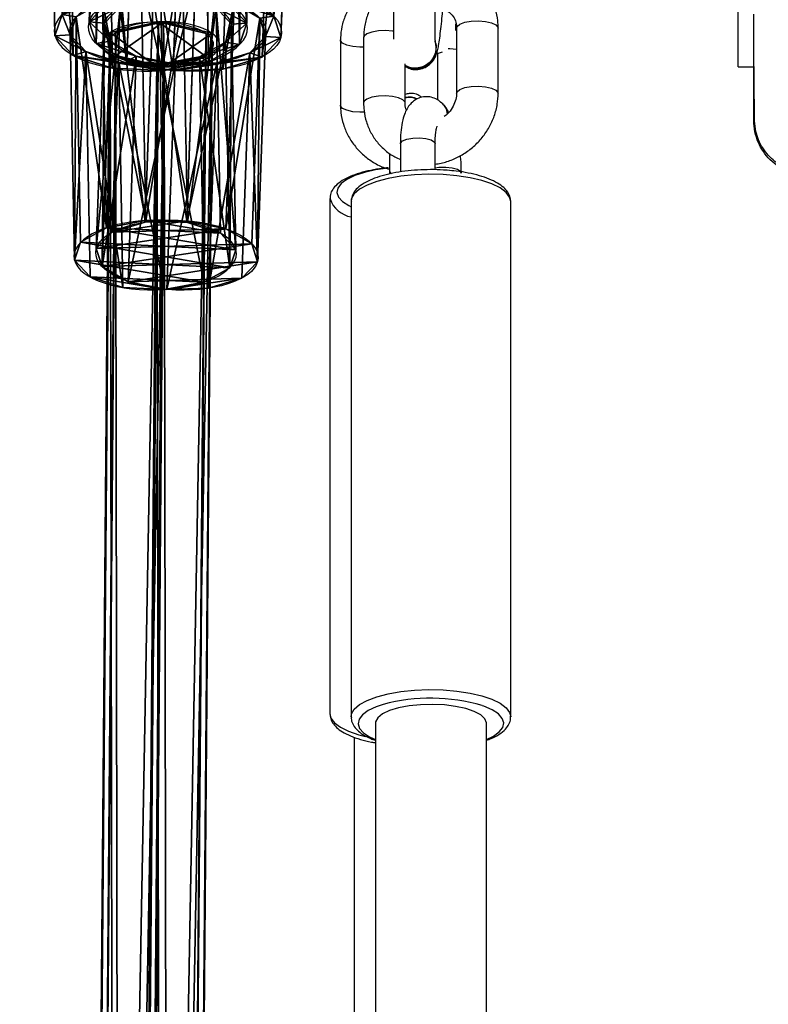
# Model space of a CAD drawing. Units: centimetres. Extents: x -316 to 633, y -300 to 883.
# Drawn here: x 22 to 32, y 110 to 124 of the extents above; entities that cross this region are included whole.
import ezdxf

# ---------------------------------------------------------------- set-up
doc = ezdxf.new("R2010")
doc.units = ezdxf.units.CM
doc.header["$LTSCALE"] = 2.54
doc.layers.get('0').update_dxf_attribs({"true_color": 0xff5454})
doc.layers.add('VP-EQ', color=7, linetype='Continuous', true_color=0x8a3492)

# ---------------------------------------------------------------- blocks, each defined once
blk = doc.blocks.new('Grupuj_45')
at = {"color": 0}
for p, q in [((0, 7.4, 1.383), (0, 3.6, 1.383)), ((0, 7.4, 1.383), (0, 3.6, 1.383)), ((0.182, 7.4, 2.08), (0.182, 3.6, 2.08)), ((0.182, 7.4, 2.08), (0.182, 3.6, 2.08)), ((0.191, 7.4, 0.688), (0.191, 3.6, 0.688)), ((0.191, 7.4, 0.688), (0.191, 3.6, 0.688)), ((0.688, 7.4, 2.594), (0.688, 3.6, 2.594)), ((0.688, 7.4, 2.594), (0.688, 3.6, 2.594)), ((0.705, 7.4, 0.182), (0.705, 3.6, 0.182)), ((0.705, 7.4, 0.182), (0.705, 3.6, 0.182)), ((1.383, 7.4, 2.785), (1.383, 3.6, 2.785)), ((1.383, 7.4, 2.785), (1.383, 3.6, 2.785)), ((1.403, 7.4), (1.403, 3.6)), ((1.403, 7.4), (1.403, 3.6)), ((2.08, 7.4, 2.604), (2.08, 3.6, 2.604)), ((2.08, 7.4, 2.604), (2.08, 3.6, 2.604)), ((2.098, 7.4, 0.191), (2.098, 3.6, 0.191)), ((2.098, 7.4, 0.191), (2.098, 3.6, 0.191)), ((2.594, 7.4, 2.098), (2.594, 3.6, 2.098)), ((2.594, 7.4, 2.098), (2.594, 3.6, 2.098)), ((2.604, 7.4, 0.705), (2.604, 3.6, 0.705)), ((2.604, 7.4, 0.705), (2.604, 3.6, 0.705)), ((2.785, 7.4, 1.403), (2.785, 3.6, 1.403)), ((2.785, 7.4, 1.403), (2.785, 3.6, 1.403)), ((0.222, 3.6, 1.384), (0.222, 0, 1.384)), ((0.222, 3.6, 1.384), (0.222, 0, 1.384)), ((0.374, 3.6, 1.971), (0.374, 0, 1.971)), ((0.374, 3.6, 1.971), (0.374, 0, 1.971)), ((0.383, 3.6, 0.8), (0.383, 0, 0.8)), ((0.383, 3.6, 0.8), (0.383, 0, 0.8)), ((0.8, 3.6, 2.403), (0.8, 0, 2.403)), ((0.8, 3.6, 2.403), (0.8, 0, 2.403)), ((0.814, 3.6, 0.374), (0.814, 0, 0.374)), ((0.814, 3.6, 0.374), (0.814, 0, 0.374)), ((1.384, 3.6, 2.564), (1.384, 0, 2.564)), ((1.384, 3.6, 2.564), (1.384, 0, 2.564)), ((1.401, 3.6, 0.222), (1.401, 0, 0.222)), ((1.401, 3.6, 0.222), (1.401, 0, 0.222)), ((1.971, 3.6, 2.411), (1.971, 0, 2.411)), ((1.971, 3.6, 2.411), (1.971, 0, 2.411)), ((1.985, 3.6, 0.383), (1.985, 0, 0.383)), ((1.985, 3.6, 0.383), (1.985, 0, 0.383)), ((2.403, 3.6, 1.985), (2.403, 0, 1.985)), ((2.403, 3.6, 1.985), (2.403, 0, 1.985)), ((2.411, 3.6, 0.814), (2.411, 0, 0.814)), ((2.411, 3.6, 0.814), (2.411, 0, 0.814)), ((2.564, 3.6, 1.401), (2.564, 0, 1.401)), ((2.564, 3.6, 1.401), (2.564, 0, 1.401))]:
    blk.add_line(p, q, dxfattribs=at)
at = {"color": 0, "extrusion": (-4.68152e-14, -1, -3.70741e-15)}
blk.add_circle((1.393, 1.393, -7.4), 1.393, dxfattribs=at)
blk.add_circle((1.393, 1.393, -7.4), 1.393, dxfattribs=at)
blk.add_circle((1.393, 1.393, -7.4), 1.393, dxfattribs=at)
blk.add_circle((1.393, 1.393, -7.4), 1.393, dxfattribs=at)
blk.add_circle((1.393, 1.393, -7.4), 1.393, dxfattribs=at)
blk.add_circle((1.393, 1.393, -7.4), 1.393, dxfattribs=at)
blk.add_circle((1.393, 1.393, -7.4), 1.393, dxfattribs=at)
blk.add_circle((1.393, 1.393, -7.4), 1.393, dxfattribs=at)
blk.add_circle((1.393, 1.393, -7.4), 1.393, dxfattribs=at)
blk.add_circle((1.393, 1.393, -7.4), 1.393, dxfattribs=at)
blk.add_circle((1.393, 1.393, -7.4), 1.393, dxfattribs=at)
blk.add_circle((1.393, 1.393, -7.4), 1.393, dxfattribs=at)
blk.add_circle((1.393, 1.393, -7.4), 1.393, dxfattribs=at)
at = {"color": 0, "extrusion": (9.58444e-15, -1, -3.56034e-14)}
blk.add_circle((1.393, 1.393, -3.6), 1.393, dxfattribs=at)
blk.add_circle((1.393, 1.393, -3.6), 1.393, dxfattribs=at)
blk.add_circle((1.393, 1.393, -3.6), 1.393, dxfattribs=at)
blk.add_circle((1.393, 1.393, -3.6), 1.393, dxfattribs=at)
blk.add_circle((1.393, 1.393, -3.6), 1.393, dxfattribs=at)
blk.add_circle((1.393, 1.393, -3.6), 1.393, dxfattribs=at)
blk.add_circle((1.393, 1.393, -3.6), 1.393, dxfattribs=at)
blk.add_circle((1.393, 1.393, -3.6), 1.393, dxfattribs=at)
blk.add_circle((1.393, 1.393, -3.6), 1.393, dxfattribs=at)
blk.add_circle((1.393, 1.393, -3.6), 1.393, dxfattribs=at)
blk.add_circle((1.393, 1.393, -3.6), 1.393, dxfattribs=at)
blk.add_circle((1.393, 1.393, -3.6), 1.393, dxfattribs=at)
blk.add_circle((1.393, 1.393, -3.6), 1.393, dxfattribs=at)
at = {"color": 0, "extrusion": (-1.76989e-14, -1, -4.59699e-14)}
blk.add_circle((1.393, 1.393, -3.6), 1.171, dxfattribs=at)
blk.add_circle((1.393, 1.393, -3.6), 1.171, dxfattribs=at)
blk.add_circle((1.393, 1.393, -3.6), 1.171, dxfattribs=at)
blk.add_circle((1.393, 1.393, -3.6), 1.171, dxfattribs=at)
blk.add_circle((1.393, 1.393, -3.6), 1.171, dxfattribs=at)
blk.add_circle((1.393, 1.393, -3.6), 1.171, dxfattribs=at)
blk.add_circle((1.393, 1.393, -3.6), 1.171, dxfattribs=at)
blk.add_circle((1.393, 1.393, -3.6), 1.171, dxfattribs=at)
blk.add_circle((1.393, 1.393, -3.6), 1.171, dxfattribs=at)
blk.add_circle((1.393, 1.393, -3.6), 1.171, dxfattribs=at)
blk.add_circle((1.393, 1.393, -3.6), 1.171, dxfattribs=at)
blk.add_circle((1.393, 1.393, -3.6), 1.171, dxfattribs=at)
blk.add_circle((1.393, 1.393, -3.6), 1.171, dxfattribs=at)
at = {"color": 0, "extrusion": (-2.19994e-14, -1, -2.31297e-14)}
blk.add_circle((1.393, 1.393), 1.171, dxfattribs=at)
blk.add_circle((1.393, 1.393), 1.171, dxfattribs=at)
blk.add_circle((1.393, 1.393), 1.171, dxfattribs=at)
blk.add_circle((1.393, 1.393), 1.171, dxfattribs=at)
blk.add_circle((1.393, 1.393), 1.171, dxfattribs=at)
blk.add_circle((1.393, 1.393), 1.171, dxfattribs=at)
blk.add_circle((1.393, 1.393), 1.171, dxfattribs=at)
blk.add_circle((1.393, 1.393), 1.171, dxfattribs=at)
blk.add_circle((1.393, 1.393), 1.171, dxfattribs=at)
blk.add_circle((1.393, 1.393), 1.171, dxfattribs=at)
blk.add_circle((1.393, 1.393), 1.171, dxfattribs=at)
blk.add_circle((1.393, 1.393), 1.171, dxfattribs=at)
blk.add_circle((1.393, 1.393), 1.171, dxfattribs=at)
at = {"color": 0}
mesh = blk.add_polyface(dxfattribs=at)
corners = [(0.705, 7.4, 0.182), (2.098, 7.4, 0.191), (1.403, 7.4), (0.191, 7.4, 0.688), (2.604, 7.4, 0.705), (0, 7.4, 1.383), (2.785, 7.4, 1.403), (0.182, 7.4, 2.08), (2.594, 7.4, 2.098), (0.688, 7.4, 2.594), (2.08, 7.4, 2.604), (1.383, 7.4, 2.785)]
mesh.append_faces([[corners[k] for k in face] for face in [(0, 1, 2), (10, 9, 11)]], dxfattribs={"vtx0": -1, "color": 0})
mesh.append_faces([[corners[k] for k in face] for face in [(1, 3, 4), (4, 5, 6), (6, 7, 8), (8, 9, 10)]], dxfattribs={"vtx0": -1, "vtx1": -1, "color": 0})
mesh.append_faces([[corners[k] for k in face] for face in [(1, 0, 3), (4, 3, 5), (6, 5, 7), (8, 7, 9)]], dxfattribs={"vtx0": -1, "vtx2": -1, "color": 0})
mesh = blk.add_polyface(dxfattribs=at)
corners = [(0, 7.4, 1.383), (0.191, 3.6, 0.688), (0, 3.6, 1.383), (0.191, 7.4, 0.688)]
mesh.append_faces([[corners[k] for k in face] for face in [(0, 1, 2), (1, 0, 3)]], dxfattribs={"vtx0": -1, "color": 0})
mesh = blk.add_polyface(dxfattribs=at)
corners = [(0.182, 7.4, 2.08), (0, 3.6, 1.383), (0.182, 3.6, 2.08), (0, 7.4, 1.383)]
mesh.append_faces([[corners[k] for k in face] for face in [(0, 1, 2), (1, 0, 3)]], dxfattribs={"vtx0": -1, "color": 0})
mesh = blk.add_polyface(dxfattribs=at)
corners = [(0.688, 7.4, 2.594), (0.182, 3.6, 2.08), (0.688, 3.6, 2.594), (0.182, 7.4, 2.08)]
mesh.append_faces([[corners[k] for k in face] for face in [(0, 1, 2), (1, 0, 3)]], dxfattribs={"vtx0": -1, "color": 0})
mesh = blk.add_polyface(dxfattribs=at)
corners = [(0.191, 7.4, 0.688), (0.705, 3.6, 0.182), (0.191, 3.6, 0.688), (0.705, 7.4, 0.182)]
mesh.append_faces([[corners[k] for k in face] for face in [(0, 1, 2), (1, 0, 3)]], dxfattribs={"vtx0": -1, "color": 0})
mesh = blk.add_polyface(dxfattribs=at)
corners = [(0.688, 3.6, 2.594), (1.383, 7.4, 2.785), (0.688, 7.4, 2.594), (1.383, 3.6, 2.785)]
mesh.append_faces([[corners[k] for k in face] for face in [(0, 1, 2), (1, 0, 3)]], dxfattribs={"vtx0": -1, "color": 0})
mesh = blk.add_polyface(dxfattribs=at)
corners = [(1.403, 7.4), (0.705, 3.6, 0.182), (0.705, 7.4, 0.182), (1.403, 3.6)]
mesh.append_faces([[corners[k] for k in face] for face in [(0, 1, 2), (1, 0, 3)]], dxfattribs={"vtx0": -1, "color": 0})
mesh = blk.add_polyface(dxfattribs=at)
corners = [(1.383, 3.6, 2.785), (2.08, 7.4, 2.604), (1.383, 7.4, 2.785), (2.08, 3.6, 2.604)]
mesh.append_faces([[corners[k] for k in face] for face in [(0, 1, 2), (1, 0, 3)]], dxfattribs={"vtx0": -1, "color": 0})
mesh = blk.add_polyface(dxfattribs=at)
corners = [(2.098, 7.4, 0.191), (1.403, 3.6), (1.403, 7.4), (2.098, 3.6, 0.191)]
mesh.append_faces([[corners[k] for k in face] for face in [(0, 1, 2), (1, 0, 3)]], dxfattribs={"vtx0": -1, "color": 0})
mesh = blk.add_polyface(dxfattribs=at)
corners = [(2.594, 3.6, 2.098), (2.08, 7.4, 2.604), (2.08, 3.6, 2.604), (2.594, 7.4, 2.098)]
mesh.append_faces([[corners[k] for k in face] for face in [(0, 1, 2), (1, 0, 3)]], dxfattribs={"vtx0": -1, "color": 0})
mesh = blk.add_polyface(dxfattribs=at)
corners = [(2.098, 3.6, 0.191), (2.604, 7.4, 0.705), (2.604, 3.6, 0.705), (2.098, 7.4, 0.191)]
mesh.append_faces([[corners[k] for k in face] for face in [(0, 1, 2), (1, 0, 3)]], dxfattribs={"vtx0": -1, "color": 0})
mesh = blk.add_polyface(dxfattribs=at)
corners = [(2.785, 3.6, 1.403), (2.594, 7.4, 2.098), (2.594, 3.6, 2.098), (2.785, 7.4, 1.403)]
mesh.append_faces([[corners[k] for k in face] for face in [(0, 1, 2), (1, 0, 3)]], dxfattribs={"vtx0": -1, "color": 0})
mesh = blk.add_polyface(dxfattribs=at)
corners = [(2.604, 7.4, 0.705), (2.785, 3.6, 1.403), (2.604, 3.6, 0.705), (2.785, 7.4, 1.403)]
mesh.append_faces([[corners[k] for k in face] for face in [(0, 1, 2), (1, 0, 3)]], dxfattribs={"vtx0": -1, "color": 0})
mesh = blk.add_polyface(dxfattribs=at)
corners = [(2.098, 3.6, 0.191), (1.985, 3.6, 0.383), (1.401, 3.6, 0.222), (2.604, 3.6, 0.705), (2.411, 3.6, 0.814), (2.785, 3.6, 1.403), (2.564, 3.6, 1.401), (2.403, 3.6, 1.985), (2.594, 3.6, 2.098), (1.971, 3.6, 2.411), (2.08, 3.6, 2.604), (1.384, 3.6, 2.564), (0.688, 3.6, 2.594), (1.383, 3.6, 2.785), (0.705, 3.6, 0.182), (1.403, 3.6), (0.814, 3.6, 0.374), (0.191, 3.6, 0.688), (0.383, 3.6, 0.8), (0, 3.6, 1.383), (0.222, 3.6, 1.384), (0.182, 3.6, 2.08), (0.374, 3.6, 1.971), (0.8, 3.6, 2.403)]
mesh.append_faces([[corners[k] for k in face] for face in [(12, 10, 13), (0, 14, 15)]], dxfattribs={"vtx0": -1, "color": 0})
mesh.append_faces([[corners[k] for k in face] for face in [(1, 3, 4), (4, 5, 6), (6, 5, 7), (7, 8, 9), (9, 10, 11), (14, 16, 17), (17, 18, 19), (19, 20, 21), (21, 23, 12)]], dxfattribs={"vtx0": -1, "vtx1": -1, "color": 0})
mesh.append_faces([[corners[k] for k in face] for face in [(11, 10, 12), (14, 0, 2)]], dxfattribs={"vtx0": -1, "vtx1": -1, "vtx2": -1, "color": 0})
mesh.append_faces([[corners[k] for k in face] for face in [(0, 1, 2), (1, 0, 3), (4, 3, 5), (7, 5, 8), (9, 8, 10), (14, 2, 16), (17, 16, 18), (19, 18, 20), (21, 20, 22), (21, 22, 23), (12, 23, 11)]], dxfattribs={"vtx0": -1, "vtx2": -1, "color": 0})
mesh = blk.add_polyface(dxfattribs=at)
corners = [(0.374, 3.6, 1.971), (0.222, 0, 1.384), (0.374, 0, 1.971), (0.222, 3.6, 1.384)]
mesh.append_faces([[corners[k] for k in face] for face in [(0, 1, 2), (1, 0, 3)]], dxfattribs={"vtx0": -1, "color": 0})
mesh = blk.add_polyface(dxfattribs=at)
corners = [(0.222, 0, 1.384), (0.383, 3.6, 0.8), (0.383, 0, 0.8), (0.222, 3.6, 1.384)]
mesh.append_faces([[corners[k] for k in face] for face in [(0, 1, 2), (1, 0, 3)]], dxfattribs={"vtx0": -1, "color": 0})
mesh = blk.add_polyface(dxfattribs=at)
corners = [(0.8, 3.6, 2.403), (0.374, 0, 1.971), (0.8, 0, 2.403), (0.374, 3.6, 1.971)]
mesh.append_faces([[corners[k] for k in face] for face in [(0, 1, 2), (1, 0, 3)]], dxfattribs={"vtx0": -1, "color": 0})
mesh = blk.add_polyface(dxfattribs=at)
corners = [(0.814, 3.6, 0.374), (0.383, 0, 0.8), (0.383, 3.6, 0.8), (0.814, 0, 0.374)]
mesh.append_faces([[corners[k] for k in face] for face in [(0, 1, 2), (1, 0, 3)]], dxfattribs={"vtx0": -1, "color": 0})
mesh = blk.add_polyface(dxfattribs=at)
corners = [(1.384, 0, 2.564), (0.8, 3.6, 2.403), (0.8, 0, 2.403), (1.384, 3.6, 2.564)]
mesh.append_faces([[corners[k] for k in face] for face in [(0, 1, 2), (1, 0, 3)]], dxfattribs={"vtx0": -1, "color": 0})
mesh = blk.add_polyface(dxfattribs=at)
corners = [(1.401, 3.6, 0.222), (0.814, 0, 0.374), (0.814, 3.6, 0.374), (1.401, 0, 0.222)]
mesh.append_faces([[corners[k] for k in face] for face in [(0, 1, 2), (1, 0, 3)]], dxfattribs={"vtx0": -1, "color": 0})
mesh = blk.add_polyface(dxfattribs=at)
corners = [(1.971, 0, 2.411), (1.384, 3.6, 2.564), (1.384, 0, 2.564), (1.971, 3.6, 2.411)]
mesh.append_faces([[corners[k] for k in face] for face in [(0, 1, 2), (1, 0, 3)]], dxfattribs={"vtx0": -1, "color": 0})
mesh = blk.add_polyface(dxfattribs=at)
corners = [(1.985, 3.6, 0.383), (1.401, 0, 0.222), (1.401, 3.6, 0.222), (1.985, 0, 0.383)]
mesh.append_faces([[corners[k] for k in face] for face in [(0, 1, 2), (1, 0, 3)]], dxfattribs={"vtx0": -1, "color": 0})
mesh = blk.add_polyface(dxfattribs=at)
corners = [(1.971, 0, 2.411), (2.403, 3.6, 1.985), (1.971, 3.6, 2.411), (2.403, 0, 1.985)]
mesh.append_faces([[corners[k] for k in face] for face in [(0, 1, 2), (1, 0, 3)]], dxfattribs={"vtx0": -1, "color": 0})
mesh = blk.add_polyface(dxfattribs=at)
corners = [(1.985, 3.6, 0.383), (2.411, 0, 0.814), (1.985, 0, 0.383), (2.411, 3.6, 0.814)]
mesh.append_faces([[corners[k] for k in face] for face in [(0, 1, 2), (1, 0, 3)]], dxfattribs={"vtx0": -1, "color": 0})
mesh = blk.add_polyface(dxfattribs=at)
corners = [(2.564, 3.6, 1.401), (2.403, 0, 1.985), (2.564, 0, 1.401), (2.403, 3.6, 1.985)]
mesh.append_faces([[corners[k] for k in face] for face in [(0, 1, 2), (1, 0, 3)]], dxfattribs={"vtx0": -1, "color": 0})
mesh = blk.add_polyface(dxfattribs=at)
corners = [(2.411, 0, 0.814), (2.564, 3.6, 1.401), (2.564, 0, 1.401), (2.411, 3.6, 0.814)]
mesh.append_faces([[corners[k] for k in face] for face in [(0, 1, 2), (1, 0, 3)]], dxfattribs={"vtx0": -1, "color": 0})
mesh = blk.add_polyface(dxfattribs=at)
corners = [(1.985, 0, 0.383), (0.814, 0, 0.374), (1.401, 0, 0.222), (0.383, 0, 0.8), (2.411, 0, 0.814), (0.222, 0, 1.384), (2.564, 0, 1.401), (0.374, 0, 1.971), (2.403, 0, 1.985), (0.8, 0, 2.403), (1.971, 0, 2.411), (1.384, 0, 2.564)]
mesh.append_faces([[corners[k] for k in face] for face in [(0, 1, 2), (9, 10, 11)]], dxfattribs={"vtx0": -1, "color": 0})
mesh.append_faces([[corners[k] for k in face] for face in [(1, 0, 3), (3, 4, 5), (5, 6, 7), (7, 8, 9)]], dxfattribs={"vtx0": -1, "vtx1": -1, "color": 0})
mesh.append_faces([[corners[k] for k in face] for face in [(3, 0, 4), (5, 4, 6), (7, 6, 8), (9, 8, 10)]], dxfattribs={"vtx0": -1, "vtx2": -1, "color": 0})
blk = doc.blocks.new('Komponent_12')
at = {"color": 253, "true_color": 0xa8a8a8}
blk.add_blockref('Grupuj_45', (0, 0), dxfattribs=at)
blk = doc.blocks.new('Grupuj_47')
at = {"color": 0}
for p, q in [((69.637, 1.386, 0.358), (0.16, 1.386, 31.285)), ((69.637, 1.386, 0.358), (0.16, 1.386, 31.285)), ((69.963, 1.394, 1.089), (0.485, 1.394, 32.016)), ((69.963, 1.394, 1.089), (0.485, 1.394, 32.016)), ((69.478, 0.688), (0, 0.688, 30.926)), ((69.478, 0.688), (0, 0.688, 30.926)), ((70.128, 0.706, 1.462), (0.651, 0.706, 32.388)), ((70.128, 0.706, 1.462), (0.651, 0.706, 32.388)), ((0.166, 0, 31.299), (69.644, 0, 0.372)), ((0.166, 0, 31.299), (69.644, 0, 0.372)), ((69.969, 0.009, 1.103), (0.491, 0.009, 32.03)), ((69.969, 0.009, 1.103), (0.491, 0.009, 32.03))]:
    blk.add_line(p, q, dxfattribs=at)
at = {"color": 0, "extrusion": (0.91358, -1.7434e-14, -0.406658)}
blk.add_circle((0.697, 29.054, 63.474), 0.8, dxfattribs=at)
blk.add_circle((0.697, 29.054, 63.474), 0.8, dxfattribs=at)
blk.add_circle((0.697, 29.054, 63.474), 0.8, dxfattribs=at)
blk.add_circle((0.697, 29.054, 63.474), 0.8, dxfattribs=at)
blk.add_circle((0.697, 29.054, 63.474), 0.8, dxfattribs=at)
blk.add_circle((0.697, 29.054, 63.474), 0.8, dxfattribs=at)
blk.add_circle((0.697, 29.054, 63.474), 0.8, dxfattribs=at)
at = {"color": 0}
mesh = blk.add_polyface(dxfattribs=at)
corners = [(0.16, 1.386, 31.285), (69.478, 0.688), (0, 0.688, 30.926), (69.637, 1.386, 0.358)]
mesh.append_faces([[corners[k] for k in face] for face in [(0, 1, 2), (1, 0, 3)]], dxfattribs={"vtx0": -1, "color": 0})
mesh = blk.add_polyface(dxfattribs=at)
corners = [(0.16, 1.386, 31.285), (69.963, 1.394, 1.089), (69.637, 1.386, 0.358), (0.485, 1.394, 32.016)]
mesh.append_faces([[corners[k] for k in face] for face in [(0, 1, 2), (1, 0, 3)]], dxfattribs={"vtx0": -1, "color": 0})
mesh = blk.add_polyface(dxfattribs=at)
corners = [(0.651, 0.706, 32.388), (69.963, 1.394, 1.089), (0.485, 1.394, 32.016), (70.128, 0.706, 1.462)]
mesh.append_faces([[corners[k] for k in face] for face in [(0, 1, 2), (1, 0, 3)]], dxfattribs={"vtx0": -1, "color": 0})
mesh = blk.add_polyface(dxfattribs=at)
corners = [(69.478, 0.688), (69.969, 0.009, 1.103), (69.644, 0, 0.372), (70.128, 0.706, 1.462), (69.637, 1.386, 0.358), (69.963, 1.394, 1.089)]
mesh.append_faces([[corners[k] for k in face] for face in [(0, 1, 2), (3, 4, 5)]], dxfattribs={"vtx0": -1, "color": 0})
mesh.append_faces([[corners[k] for k in face] for face in [(1, 0, 3)]], dxfattribs={"vtx0": -1, "vtx1": -1, "color": 0})
mesh.append_faces([[corners[k] for k in face] for face in [(3, 0, 4)]], dxfattribs={"vtx0": -1, "vtx2": -1, "color": 0})
mesh = blk.add_polyface(dxfattribs=at)
corners = [(69.478, 0.688), (0.166, 0, 31.299), (0, 0.688, 30.926), (69.644, 0, 0.372)]
mesh.append_faces([[corners[k] for k in face] for face in [(0, 1, 2), (1, 0, 3)]], dxfattribs={"vtx0": -1, "color": 0})
mesh = blk.add_polyface(dxfattribs=at)
corners = [(69.969, 0.009, 1.103), (0.651, 0.706, 32.388), (0.491, 0.009, 32.03), (70.128, 0.706, 1.462)]
mesh.append_faces([[corners[k] for k in face] for face in [(0, 1, 2), (1, 0, 3)]], dxfattribs={"vtx0": -1, "color": 0})
mesh = blk.add_polyface(dxfattribs=at)
corners = [(69.969, 0.009, 1.103), (0.166, 0, 31.299), (69.644, 0, 0.372), (0.491, 0.009, 32.03)]
mesh.append_faces([[corners[k] for k in face] for face in [(0, 1, 2), (1, 0, 3)]], dxfattribs={"vtx0": -1, "color": 0})
blk = doc.blocks.new('Komponent_14')
at = {"color": 0}
blk.add_blockref('Grupuj_47', (0, 0), dxfattribs=at)
blk = doc.blocks.new('Grupuj_50')
at = {"color": 0}
for p in [(3.83, 55.227, 4.269), (3.83, 8.329, 4.269)]:
    blk.add_blockref('Komponent_14', p, dxfattribs=at)
at = {"color": 0, "extrusion": (0.405595, 0.386449, 0.828342), "rotation": 140.1855130463848}
for p in [(-7.149, -71.517, 54.261), (-41.249, -44.604, 36.059)]:
    blk.add_blockref('Komponent_12', p, dxfattribs=at)
blk = doc.blocks.new('drabinka_2')
at = {"color": 0}
blk.add_blockref('Grupuj_50', (0, 0), dxfattribs=at)
blk = doc.blocks.new('Grupuj_58')
at = {"color": 252, "true_color": 0xa48f7a, "extrusion": (-6.8327e-14, -5.78292e-15, -1), "rotation": 90.47683282753073}
for p in [(-86.684, 152.428, -88.724), (-86.684, 152.428, -224.603)]:
    blk.add_blockref('drabinka_2', p, dxfattribs=at)
at = {"color": 252, "true_color": 0xa48f7a, "rotation": 89.52316717246927}
blk.add_blockref('drabinka_2', (151.72, 151.887, 115.72), dxfattribs=at)
blk = doc.blocks.new('RC1462_')
at = {"color": 0, "linetype": 'Continuous', "lineweight": 25}
for p, q in [((402.559, 480.304), (402.559, 481.654)), ((402.784, 479.529), (402.784, 481.059)), ((398.49, 480.824), (398.49, 480.921)), ((398.501, 480.86), (398.501, 479.921)), ((399.101, 479.921), (399.101, 480.86)), ((397.161, 480.721), (397.161, 479.781)), ((396.829, 480.689), (396.829, 479.75)), ((398.226, 480.499), (398.226, 479.824)), ((397.761, 479.781), (397.761, 480.346)), ((402.559, 480.304), (402.784, 480.304)), ((398.321, 479.746), (398.315, 479.753)), ((402.784, 479.529), (402.796, 479.526)), ((397.692, 479.194), (397.692, 478.787)), ((398.192, 478.819), (398.192, 479.194)), ((397.534, 478.804), (397.534, 478.758)), ((396.677, 478.406), (396.677, 470.982)), ((396.981, 478.362), (396.981, 470.938)), ((399.281, 478.362), (399.281, 478.368)), ((399.281, 470.938), (399.281, 478.362)), ((399.281, 470.945), (399.281, 470.938)), ((397.331, 470.844), (397.331, 460.012)), ((398.931, 460.004), (398.931, 470.844)), ((397.027, 470.644), (397.027, 459.931))]:
    blk.add_line(p, q, dxfattribs=at)
at = {"color": 0, "linetype": 'Continuous', "lineweight": 25, "flags": 128}
for points in [[(398.501, 480.86), (398.508, 480.884), (398.549, 480.916), (398.62, 480.943), (398.713, 480.959), (398.817, 480.963), (398.918, 480.955), (399.006, 480.935), (399.068, 480.907), (399.098, 480.873), (399.101, 480.86)], [(397.591, 480.814), (397.579, 480.815), (397.477, 480.824), (397.374, 480.819), (397.281, 480.803), (397.21, 480.777), (397.169, 480.744), (397.161, 480.721)], [(397.161, 480.587), (397.109, 480.587), (397.008, 480.595), (396.921, 480.615), (396.859, 480.644), (396.83, 480.678), (396.829, 480.689)], [(398.379, 480.568), (398.404, 480.564), (398.501, 480.555)], [(398.217, 480.498), (398.242, 480.501), (398.3, 480.518)], [(398.501, 479.922), (398.508, 479.944), (398.549, 479.977), (398.62, 480.003), (398.713, 480.019), (398.817, 480.023), (398.918, 480.015), (399.006, 479.996), (399.068, 479.967), (399.098, 479.933), (399.101, 479.921)], [(397.761, 479.782), (397.759, 479.794), (397.729, 479.828), (397.666, 479.856), (397.579, 479.876), (397.477, 479.884), (397.374, 479.88), (397.281, 479.863), (397.21, 479.837), (397.169, 479.805), (397.161, 479.781)], [(397.173, 479.648), (397.109, 479.647), (397.008, 479.656), (396.921, 479.676), (396.859, 479.704), (396.83, 479.739), (396.829, 479.75)], [(398.315, 479.753), (398.349, 479.699), (398.367, 479.622)], [(398.321, 479.746), (398.355, 479.693), (398.372, 479.626)], [(397.692, 479.194), (397.693, 479.203), (397.721, 479.235), (397.783, 479.26), (397.869, 479.276)], [(397.869, 479.276), (397.966, 479.279), (398.059, 479.27), (398.135, 479.249), (398.181, 479.219), (398.192, 479.194)], [(397.52, 478.843), (397.514, 478.842), (397.335, 478.817), (397.173, 478.781), (397.033, 478.735), (396.921, 478.681), (396.839, 478.621), (396.79, 478.556), (396.777, 478.49), (396.8, 478.425), (396.858, 478.361), (396.949, 478.303), (396.981, 478.287)], [(399.281, 478.368), (399.266, 478.424), (399.215, 478.493), (399.129, 478.557), (399.011, 478.615), (398.865, 478.664), (398.695, 478.704), (398.507, 478.733), (398.307, 478.75), (398.101, 478.755), (397.896, 478.747), (397.699, 478.726), (397.516, 478.694), (397.352, 478.651), (397.213, 478.599), (397.104, 478.539), (397.028, 478.473), (396.988, 478.404), (396.981, 478.362)], [(397.534, 478.804), (397.547, 478.777), (397.562, 478.765)], [(398.57, 478.769), (398.559, 478.794), (398.513, 478.823), (398.438, 478.844), (398.345, 478.854), (398.247, 478.851), (398.192, 478.842)], [(396.981, 470.934), (396.988, 470.981), (397.028, 471.05), (397.104, 471.115), (397.213, 471.175), (397.352, 471.227), (397.516, 471.27), (397.699, 471.302), (397.896, 471.323), (398.101, 471.331), (398.307, 471.327), (398.507, 471.31), (398.695, 471.281), (398.865, 471.241), (399.011, 471.191), (399.129, 471.133), (399.215, 471.069), (399.266, 471.001), (399.281, 470.945)], [(397.443, 471.115), (397.342, 471.081), (397.228, 471.027), (397.145, 470.968), (397.096, 470.904), (397.081, 470.837), (397.103, 470.772), (397.159, 470.708), (397.248, 470.649), (397.331, 470.611)], [(398.931, 470.844), (398.931, 470.851), (398.908, 470.909), (398.849, 470.965), (398.756, 471.015), (398.634, 471.057), (398.488, 471.089), (398.326, 471.109), (398.155, 471.117), (397.982, 471.113), (397.817, 471.096), (397.666, 471.067), (397.537, 471.027), (397.436, 470.979), (397.367, 470.925), (397.334, 470.867), (397.331, 470.844)], [(398.931, 470.611), (399.034, 470.661), (399.117, 470.72), (399.166, 470.784), (399.181, 470.851), (399.159, 470.916), (399.103, 470.98), (399.014, 471.039), (398.894, 471.091), (398.871, 471.099)], [(396.677, 470.982), (396.691, 470.92), (396.742, 470.852), (396.827, 470.788), (396.945, 470.73), (397.091, 470.68), (397.188, 470.655)]]:
    blk.add_lwpolyline(points, dxfattribs=at)
at = {"color": 0, "linetype": 'Continuous', "lineweight": 25}
for centre, radius, start, end in [((397.904, 480.581), 0.304, 242.0347, 17.4879), ((397.906, 480.573), 0.304, 241.509, 13.4316), ((397.822, 479.6), 0.265, 64.5592, 103.2293), ((397.821, 479.594), 0.265, 66.1147, 102.9289), ((397.058, 478.536), 0.404, 199.6363, 259.0246), ((398.128, 468.593), 2.614, 73.4752, 105.1792)]:
    blk.add_arc(centre, radius, start, end, dxfattribs=at)
for points, knots in [([(397.621, 481.61), (397.593, 481.606), (397.507, 481.592), (397.371, 481.538), (397.218, 481.449), (397.085, 481.334), (396.977, 481.199), (396.895, 481.046), (396.845, 480.885), (396.83, 480.764), (396.829, 480.7), (396.829, 480.689)], [0, 0, 0, 0, 0.061431, 0.194267, 0.326867, 0.459065, 0.590735, 0.72182, 0.852363, 0.975697, 1, 1, 1, 1]), ([(397.617, 481.563), (397.583, 481.539), (397.499, 481.48), (397.389, 481.361), (397.287, 481.213), (397.214, 481.05), (397.169, 480.884), (397.164, 480.773), (397.161, 480.721)], [0, 0, 0, 0, 0.125684, 0.303934, 0.482599, 0.661409, 0.840057, 1, 1, 1, 1]), ([(397.622, 481.635), (397.62, 481.605), (397.614, 481.518), (397.606, 481.373), (397.598, 481.204), (397.593, 481.043), (397.59, 480.897), (397.59, 480.78), (397.592, 480.722), (397.593, 480.699)], [0, 0, 0, 0, 0.083937, 0.2441, 0.404479, 0.565166, 0.726649, 0.889812, 1, 1, 1, 1]), ([(398.197, 480.647), (398.197, 480.647), (398.197, 480.648), (398.195, 480.673), (398.192, 480.724), (398.19, 480.807), (398.191, 480.917), (398.193, 481.052), (398.199, 481.204), (398.206, 481.366), (398.214, 481.497), (398.219, 481.572), (398.221, 481.593)], [0, 0, 0, 0, 0.038823, 0.114626, 0.209673, 0.320685, 0.441111, 0.566236, 0.693596, 0.82202, 0.950909, 1, 1, 1, 1]), ([(399.101, 480.86), (399.099, 480.896), (399.096, 480.989), (399.064, 481.135), (398.999, 481.291), (398.906, 481.431), (398.788, 481.548), (398.688, 481.623), (398.625, 481.649), (398.613, 481.654)], [0, 0, 0, 0, 0.107711, 0.280229, 0.451954, 0.622383, 0.791806, 0.960665, 1, 1, 1, 1]), ([(397.787, 480.295), (397.8, 480.288), (397.84, 480.267), (397.919, 480.259), (398.008, 480.273), (398.081, 480.31), (398.135, 480.355), (398.173, 480.403), (398.198, 480.449), (398.214, 480.492), (398.229, 480.543), (398.243, 480.611), (398.259, 480.714), (398.275, 480.844), (398.29, 480.987), (398.298, 481.089), (398.302, 481.137)], [0, 0, 0, 0, 0.028884, 0.090201, 0.152079, 0.204731, 0.251749, 0.294992, 0.337049, 0.383894, 0.445253, 0.549836, 0.664502, 0.786113, 0.901208, 1, 1, 1, 1]), ([(398.166, 481.151), (398.18, 481.151), (398.227, 481.154), (398.302, 481.142), (398.381, 481.105), (398.444, 481.047), (398.486, 480.971), (398.5, 480.904), (398.501, 480.867), (398.501, 480.86)], [0, 0, 0, 0, 0.071485, 0.240716, 0.414948, 0.599931, 0.796314, 0.965574, 1, 1, 1, 1]), ([(402.796, 479.526), (402.794, 479.655), (402.785, 480.166), (402.785, 480.677), (402.784, 481.059)], [0, 0, 0, 0, 0.25241, 1, 1, 1, 1]), ([(398.194, 480.659), (398.194, 480.659), (398.208, 480.629), (398.207, 480.558), (398.186, 480.461), (398.128, 480.375), (398.047, 480.313), (397.95, 480.281), (397.849, 480.281), (397.79, 480.307), (397.761, 480.32)], [0, 0, 0, 0, 0.00125, 0.145592, 0.289936, 0.434245, 0.578508, 0.722732, 0.866931, 1, 1, 1, 1]), ([(398.315, 479.753), (398.296, 479.771), (398.259, 479.81), (398.183, 479.853), (398.093, 479.876), (397.998, 479.869), (397.913, 479.834), (397.846, 479.781), (397.794, 479.715), (397.754, 479.635), (397.722, 479.53), (397.7, 479.399), (397.692, 479.279), (397.692, 479.21), (397.692, 479.194)], [0, 0, 0, 0, 0.074992, 0.15218, 0.227815, 0.303582, 0.380249, 0.452115, 0.526024, 0.609672, 0.714289, 0.84373, 0.965097, 1, 1, 1, 1]), ([(397.997, 479.863), (397.99, 479.869), (397.964, 479.893), (397.901, 479.915), (397.825, 479.924), (397.78, 479.909), (397.761, 479.903)], [0, 0, 0, 0, 0.109683, 0.432744, 0.770246, 1, 1, 1, 1]), ([(398.192, 478.899), (398.221, 478.904), (398.307, 478.917), (398.447, 478.963), (398.605, 479.043), (398.749, 479.151), (398.874, 479.281), (398.975, 479.429), (399.048, 479.592), (399.093, 479.758), (399.098, 479.869), (399.101, 479.921)], [0, 0, 0, 0, 0.059216, 0.177129, 0.295522, 0.414471, 0.533849, 0.653505, 0.773258, 0.892902, 1, 1, 1, 1]), ([(398.501, 479.921), (398.5, 479.908), (398.499, 479.863), (398.478, 479.781), (398.426, 479.686), (398.372, 479.619), (398.333, 479.593), (398.324, 479.587)], [0, 0, 0, 0, 0.11432, 0.390126, 0.659994, 0.925183, 1, 1, 1, 1]), ([(396.829, 479.75), (396.83, 479.714), (396.833, 479.621), (396.866, 479.473), (396.931, 479.314), (397.025, 479.168), (397.144, 479.039), (397.285, 478.933), (397.417, 478.861), (397.504, 478.836), (397.534, 478.827)], [0, 0, 0, 0, 0.0883995, 0.2270227, 0.3658129, 0.5049701, 0.6446281, 0.7848394, 0.9255862, 1, 1, 1, 1]), ([(397.161, 479.781), (397.163, 479.746), (397.166, 479.653), (397.198, 479.507), (397.263, 479.351), (397.356, 479.211), (397.474, 479.093), (397.587, 479.011), (397.665, 478.98), (397.692, 478.969)], [0, 0, 0, 0, 0.10281, 0.267478, 0.431388, 0.594062, 0.755775, 0.91695, 1, 1, 1, 1]), ([(397.778, 479.677), (397.778, 479.677), (397.766, 479.701), (397.762, 479.738), (397.761, 479.775), (397.761, 479.781)], [0, 0, 0, 0, 0.004404, 0.831817, 1, 1, 1, 1]), ([(398.387, 479.646), (398.378, 479.663), (398.36, 479.7), (398.335, 479.73), (398.321, 479.746)], [0, 0, 0, 0, 0.460273, 1, 1, 1, 1]), ([(398.192, 479.194), (398.192, 479.214), (398.193, 479.271), (398.199, 479.349), (398.21, 479.413), (398.22, 479.447), (398.221, 479.448), (398.221, 479.449)], [0, 0, 0, 0, 0.149375, 0.426875, 0.66022, 0.866078, 1, 1, 1, 1]), ([(403.584, 478.729), (403.53, 478.732), (403.422, 478.739), (403.222, 478.804), (403.004, 478.949), (402.859, 479.167), (402.794, 479.367), (402.787, 479.475), (402.784, 479.529)], [0, 0, 0, 0, 0.130546, 0.257575, 0.500017, 0.742666, 0.869631, 1, 1, 1, 1]), ([(403.577, 478.774), (403.49, 478.781), (403.314, 478.797), (403.078, 478.928), (402.902, 479.124), (402.811, 479.336), (402.8, 479.474), (402.796, 479.526)], [0, 0, 0, 0, 0.218778, 0.438643, 0.655931, 0.870269, 1, 1, 1, 1]), ([(397.537, 479.055), (397.537, 479.044), (397.535, 478.984), (397.534, 478.898), (397.534, 478.828), (397.534, 478.804)], [0, 0, 0, 0, 0.133508, 0.703956, 1, 1, 1, 1]), ([(398.57, 478.769), (398.57, 478.795), (398.569, 478.872), (398.564, 478.959), (398.557, 479.017), (398.556, 479.024)], [0, 0, 0, 0, 0.318853, 0.927183, 1, 1, 1, 1]), ([(397.509, 478.847), (397.483, 478.845), (397.397, 478.837), (397.261, 478.812), (397.104, 478.773), (396.965, 478.724), (396.848, 478.664), (396.76, 478.597), (396.704, 478.522), (396.676, 478.453), (396.68, 478.412), (396.682, 478.397)], [0, 0, 0, 0, 0.054401, 0.185853, 0.318121, 0.451808, 0.587865, 0.727485, 0.841257, 0.944448, 1, 1, 1, 1]), ([(398.365, 478.811), (398.347, 478.812), (398.27, 478.82), (398.125, 478.822), (397.938, 478.817), (397.755, 478.8), (397.582, 478.772), (397.424, 478.734), (397.283, 478.686), (397.164, 478.627), (397.073, 478.561), (397.014, 478.487), (396.982, 478.417), (396.984, 478.373), (396.985, 478.356)], [0, 0, 0, 0, 0.026847, 0.121371, 0.215815, 0.310348, 0.405156, 0.500516, 0.596842, 0.694787, 0.795224, 0.878759, 0.953804, 1, 1, 1, 1]), ([(399.277, 478.372), (399.276, 478.389), (399.276, 478.433), (399.24, 478.499), (399.181, 478.567), (399.093, 478.63), (398.976, 478.687), (398.834, 478.735), (398.672, 478.773), (398.515, 478.799), (398.409, 478.807), (398.365, 478.811)], [0, 0, 0, 0, 0.060237, 0.161884, 0.268799, 0.389617, 0.520929, 0.652255, 0.781409, 0.909079, 1, 1, 1, 1]), ([(396.682, 470.973), (396.681, 470.959), (396.681, 470.916), (396.714, 470.851), (396.771, 470.782), (396.856, 470.719), (396.97, 470.661), (397.112, 470.613), (397.234, 470.58), (397.312, 470.568), (397.331, 470.565)], [0, 0, 0, 0, 0.065521, 0.190548, 0.320655, 0.467395, 0.628006, 0.789486, 0.948268, 1, 1, 1, 1]), ([(396.985, 470.932), (396.985, 470.919), (396.982, 470.879), (397.013, 470.814), (397.067, 470.745), (397.151, 470.681), (397.239, 470.633), (397.308, 470.608), (397.331, 470.601)], [0, 0, 0, 0, 0.081591, 0.26265, 0.448631, 0.657659, 0.888213, 1, 1, 1, 1]), ([(398.931, 470.6), (398.954, 470.609), (399.025, 470.633), (399.119, 470.685), (399.205, 470.754), (399.258, 470.83), (399.283, 470.897), (399.278, 470.936), (399.277, 470.949)], [0, 0, 0, 0, 0.11141, 0.336337, 0.567261, 0.752375, 0.921695, 1, 1, 1, 1])]:
    blk.add_open_spline(points, degree=3, knots=knots, dxfattribs=at)
blk = doc.blocks.new('RC1462_2D')
at = {"layer": 'VP-EQ', "color": 0}
blk.add_blockref('RC1462_', (0, 0), dxfattribs=at)

msp = doc.modelspace()

# ---------------------------------------------------------------- block references
at = {"color": 0}
msp.add_blockref('Grupuj_58', (-119.524, -101.548), dxfattribs=at)
at = {"layer": 'VP-EQ', "color": 0}
msp.add_blockref('RC1462_2D', (-370.501, -356.582), dxfattribs=at)

doc.saveas('drawing.dxf')
